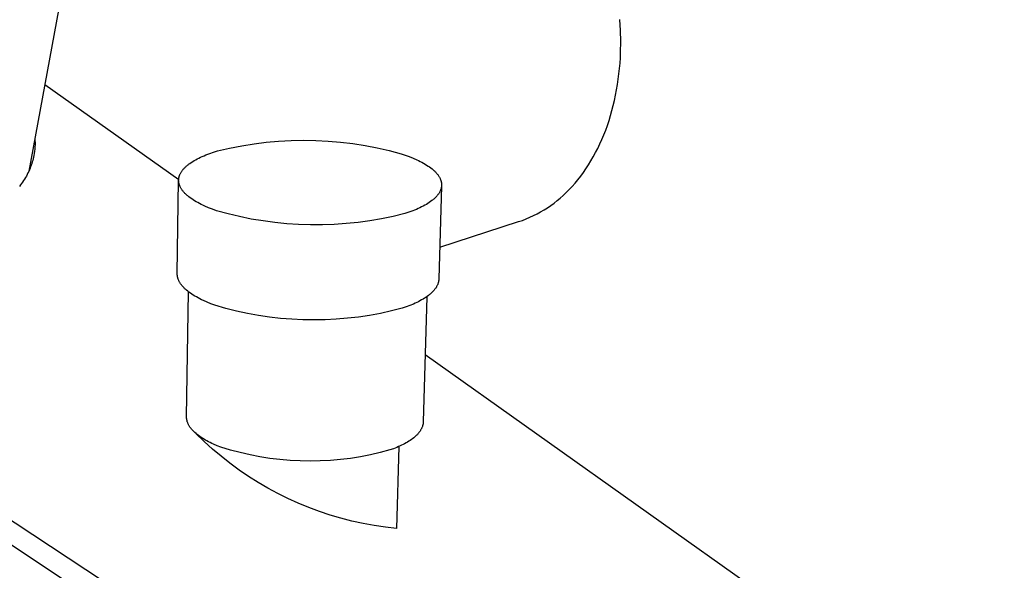
# Model space of a CAD drawing. Units: millimetres. Extents: x -279 to 280, y -240 to 184.
# Drawn here: x -132 to -66, y -194 to -156 of the extents above; entities that cross this region are included whole.
import ezdxf

# ---------------------------------------------------------------- set-up
doc = ezdxf.new("R2010")
doc.units = ezdxf.units.MM
doc.header["$MEASUREMENT"] = 0
doc.layers.add('Default', color=7, linetype='Continuous', true_color=0x000000)

msp = doc.modelspace()

# ---------------------------------------------------------------- linework, layer by layer
at = {"layer": 'Default', "color": 7, "true_color": 0xffffff}
for p, q in [((-127.887, -145.047), (-131.877, -166.694)), ((-91.941, -157.201), (-91.98, -156.466)), ((-91.927, -157.938), (-91.941, -157.201)), ((-91.937, -158.674), (-91.927, -157.938)), ((-91.954, -159.042), (-91.937, -158.674)), ((-92.011, -159.774), (-91.979, -159.408)), ((-91.979, -159.408), (-91.954, -159.042)), ((-92.095, -160.499), (-92.049, -160.137)), ((-92.049, -160.137), (-92.011, -159.774)), ((-92.148, -160.859), (-92.095, -160.499)), ((-121.763, -167.284), (-130.804, -160.868)), ((-92.276, -161.569), (-92.209, -161.215)), ((-92.209, -161.215), (-92.148, -160.859)), ((-92.432, -162.266), (-92.351, -161.919)), ((-92.351, -161.919), (-92.276, -161.569)), ((-92.617, -162.946), (-92.521, -162.608)), ((-92.521, -162.608), (-92.432, -162.266)), ((-174.508, -162.968), (-91.563, -217.567)), ((-92.829, -163.607), (-92.72, -163.279)), ((-92.72, -163.279), (-92.617, -162.946)), ((-93.069, -164.246), (-92.946, -163.929)), ((-92.946, -163.929), (-92.829, -163.607)), ((-131.468, -164.474), (-131.46, -164.622)), ((-131.46, -164.622), (-131.457, -164.77)), ((-131.457, -164.77), (-131.459, -164.917)), ((-116.677, -164.85), (-115.848, -164.746)), ((-115.848, -164.746), (-115.015, -164.672)), ((-115.015, -164.672), (-114.181, -164.626)), ((-114.181, -164.626), (-113.346, -164.61)), ((-113.346, -164.61), (-112.51, -164.622)), ((-112.51, -164.622), (-111.676, -164.664)), ((-111.676, -164.664), (-110.843, -164.734)), ((-110.843, -164.734), (-110.014, -164.834)), ((-93.334, -164.861), (-93.198, -164.556)), ((-93.198, -164.556), (-93.069, -164.246)), ((-131.492, -165.355), (-131.513, -165.499)), ((-131.477, -165.209), (-131.492, -165.355)), ((-131.465, -165.063), (-131.477, -165.209)), ((-131.459, -164.917), (-131.465, -165.063)), ((-119.67, -165.508), (-119.407, -165.417)), ((-119.407, -165.417), (-119.136, -165.331)), ((-119.136, -165.331), (-118.322, -165.142)), ((-118.322, -165.142), (-117.502, -164.982)), ((-117.502, -164.982), (-116.677, -164.85)), ((-110.014, -164.834), (-109.188, -164.962)), ((-109.188, -164.962), (-108.368, -165.118)), ((-108.368, -165.118), (-107.553, -165.304)), ((-107.553, -165.304), (-106.745, -165.517)), ((-93.779, -165.733), (-93.625, -165.449)), ((-93.625, -165.449), (-93.476, -165.158)), ((-93.476, -165.158), (-93.334, -164.861)), ((-131.645, -166.077), (-131.678, -166.184)), ((-131.614, -165.969), (-131.645, -166.077)), ((-131.586, -165.861), (-131.614, -165.969)), ((-131.561, -165.752), (-131.586, -165.861)), ((-131.538, -165.643), (-131.561, -165.752)), ((-131.513, -165.499), (-131.538, -165.643)), ((-121.003, -166.17), (-120.912, -166.108)), ((-120.912, -166.108), (-120.817, -166.047)), ((-120.817, -166.047), (-120.718, -165.987)), ((-120.718, -165.987), (-120.615, -165.929)), ((-120.615, -165.929), (-120.508, -165.871)), ((-120.508, -165.871), (-120.398, -165.815)), ((-120.398, -165.815), (-120.284, -165.761)), ((-120.284, -165.761), (-120.167, -165.708)), ((-120.167, -165.708), (-120.047, -165.656)), ((-120.047, -165.656), (-119.924, -165.605)), ((-119.924, -165.605), (-119.67, -165.508)), ((-106.745, -165.517), (-106.469, -165.611)), ((-106.469, -165.611), (-106.201, -165.71)), ((-106.201, -165.71), (-105.942, -165.815)), ((-105.942, -165.815), (-105.694, -165.925)), ((-105.694, -165.925), (-105.574, -165.982)), ((-105.574, -165.982), (-105.458, -166.04)), ((-105.458, -166.04), (-105.344, -166.1)), ((-105.344, -166.1), (-105.235, -166.16)), ((-94.104, -166.278), (-93.939, -166.009)), ((-93.939, -166.009), (-93.779, -165.733)), ((-131.886, -166.713), (-131.936, -166.817)), ((-131.839, -166.608), (-131.886, -166.713)), ((-131.795, -166.503), (-131.839, -166.608)), ((-131.753, -166.397), (-131.795, -166.503)), ((-131.714, -166.291), (-131.753, -166.397)), ((-131.678, -166.184), (-131.714, -166.291)), ((-121.624, -166.811), (-121.603, -166.775)), ((-121.603, -166.775), (-121.581, -166.74)), ((-121.581, -166.74), (-121.557, -166.705)), ((-121.557, -166.705), (-121.532, -166.67)), ((-121.532, -166.67), (-121.506, -166.635)), ((-121.506, -166.635), (-121.478, -166.6)), ((-121.478, -166.6), (-121.449, -166.566)), ((-121.449, -166.566), (-121.419, -166.531)), ((-121.419, -166.531), (-121.387, -166.497)), ((-121.387, -166.497), (-121.354, -166.463)), ((-121.354, -166.463), (-121.32, -166.43)), ((-121.32, -166.43), (-121.285, -166.397)), ((-121.285, -166.397), (-121.248, -166.363)), ((-121.248, -166.363), (-121.21, -166.331)), ((-121.21, -166.331), (-121.171, -166.298)), ((-121.171, -166.298), (-121.131, -166.266)), ((-121.131, -166.266), (-121.089, -166.234)), ((-121.089, -166.234), (-121.003, -166.17)), ((-105.235, -166.16), (-105.129, -166.222)), ((-105.129, -166.222), (-105.027, -166.285)), ((-105.027, -166.285), (-104.929, -166.349)), ((-104.929, -166.349), (-104.835, -166.414)), ((-104.835, -166.414), (-104.746, -166.48)), ((-104.746, -166.48), (-104.661, -166.547)), ((-104.661, -166.547), (-104.62, -166.581)), ((-104.62, -166.581), (-104.581, -166.615)), ((-104.581, -166.615), (-104.543, -166.649)), ((-104.543, -166.649), (-104.506, -166.684)), ((-104.506, -166.684), (-104.47, -166.718)), ((-104.47, -166.718), (-104.435, -166.753)), ((-104.435, -166.753), (-104.402, -166.788)), ((-94.451, -166.792), (-94.275, -166.539)), ((-94.275, -166.539), (-94.104, -166.278)), ((-132.292, -167.43), (-132.36, -167.53)), ((-132.226, -167.329), (-132.292, -167.43)), ((-132.162, -167.228), (-132.226, -167.329)), ((-132.102, -167.126), (-132.162, -167.228)), ((-132.044, -167.024), (-132.102, -167.126)), ((-131.989, -166.921), (-132.044, -167.024)), ((-131.936, -166.817), (-131.989, -166.921)), ((-121.857, -173.611), (-121.764, -167.321)), ((-121.764, -167.302), (-121.763, -167.284)), ((-121.764, -167.321), (-121.764, -167.302)), ((-121.764, -167.339), (-121.764, -167.321)), ((-121.763, -167.358), (-121.764, -167.339)), ((-121.763, -167.265), (-121.761, -167.247)), ((-121.763, -167.284), (-121.763, -167.265)), ((-121.762, -167.376), (-121.763, -167.358)), ((-121.76, -167.395), (-121.762, -167.376)), ((-121.761, -167.247), (-121.76, -167.228)), ((-121.76, -167.228), (-121.758, -167.21)), ((-121.759, -167.413), (-121.76, -167.395)), ((-121.756, -167.432), (-121.759, -167.413)), ((-121.758, -167.21), (-121.756, -167.192)), ((-121.756, -167.192), (-121.753, -167.173)), ((-121.754, -167.45), (-121.756, -167.432)), ((-121.751, -167.469), (-121.754, -167.45)), ((-121.753, -167.173), (-121.75, -167.155)), ((-121.75, -167.155), (-121.747, -167.137)), ((-121.747, -167.137), (-121.743, -167.118)), ((-121.743, -167.118), (-121.739, -167.1)), ((-121.739, -167.1), (-121.734, -167.082)), ((-121.734, -167.082), (-121.73, -167.063)), ((-121.73, -167.063), (-121.724, -167.045)), ((-121.724, -167.045), (-121.719, -167.027)), ((-121.719, -167.027), (-121.713, -167.009)), ((-121.713, -167.009), (-121.707, -166.991)), ((-121.707, -166.991), (-121.7, -166.972)), ((-121.7, -166.972), (-121.693, -166.954)), ((-121.693, -166.954), (-121.685, -166.936)), ((-121.685, -166.936), (-121.678, -166.918)), ((-121.678, -166.918), (-121.661, -166.882)), ((-121.661, -166.882), (-121.643, -166.846)), ((-121.643, -166.846), (-121.624, -166.811)), ((-104.402, -166.788), (-104.37, -166.824)), ((-104.37, -166.824), (-104.34, -166.859)), ((-104.34, -166.859), (-104.31, -166.895)), ((-104.31, -166.895), (-104.283, -166.93)), ((-104.283, -166.93), (-104.256, -166.966)), ((-104.256, -166.966), (-104.231, -167.002)), ((-104.231, -167.002), (-104.207, -167.038)), ((-104.207, -167.038), (-104.185, -167.075)), ((-104.185, -167.075), (-104.164, -167.111)), ((-104.164, -167.111), (-104.144, -167.147)), ((-104.144, -167.147), (-104.126, -167.184)), ((-104.126, -167.184), (-104.109, -167.221)), ((-104.109, -167.221), (-104.094, -167.257)), ((-104.094, -167.257), (-104.087, -167.276)), ((-104.087, -167.276), (-104.08, -167.294)), ((-104.08, -167.294), (-104.073, -167.313)), ((-104.073, -167.313), (-104.067, -167.331)), ((-104.067, -167.331), (-104.062, -167.35)), ((-104.062, -167.35), (-104.056, -167.368)), ((-104.056, -167.368), (-104.052, -167.386)), ((-104.052, -167.386), (-104.047, -167.405)), ((-104.047, -167.405), (-104.043, -167.423)), ((-104.043, -167.423), (-104.039, -167.442)), ((-104.039, -167.442), (-104.036, -167.46)), ((-95.007, -167.502), (-94.817, -167.274)), ((-94.817, -167.274), (-94.632, -167.037)), ((-94.632, -167.037), (-94.451, -166.792)), ((-132.432, -167.629), (-132.506, -167.727)), ((-132.36, -167.53), (-132.432, -167.629)), ((-121.748, -167.487), (-121.751, -167.469)), ((-121.744, -167.506), (-121.748, -167.487)), ((-121.74, -167.524), (-121.744, -167.506)), ((-121.736, -167.542), (-121.74, -167.524)), ((-121.731, -167.561), (-121.736, -167.542)), ((-121.726, -167.579), (-121.731, -167.561)), ((-121.72, -167.598), (-121.726, -167.579)), ((-121.714, -167.616), (-121.72, -167.598)), ((-121.708, -167.635), (-121.714, -167.616)), ((-121.701, -167.653), (-121.708, -167.635)), ((-121.695, -167.672), (-121.701, -167.653)), ((-121.687, -167.69), (-121.695, -167.672)), ((-121.671, -167.727), (-121.687, -167.69)), ((-121.654, -167.763), (-121.671, -167.727)), ((-121.636, -167.8), (-121.654, -167.763)), ((-121.616, -167.836), (-121.636, -167.8)), ((-121.594, -167.873), (-121.616, -167.836)), ((-121.571, -167.909), (-121.594, -167.873)), ((-121.547, -167.945), (-121.571, -167.909)), ((-121.521, -167.981), (-121.547, -167.945)), ((-121.494, -168.017), (-121.521, -167.981)), ((-121.466, -168.053), (-121.494, -168.017)), ((-121.436, -168.089), (-121.466, -168.053)), ((-121.405, -168.124), (-121.436, -168.089)), ((-104.023, -167.701), (-104.205, -173.972)), ((-104.149, -168.102), (-104.169, -168.138)), ((-104.13, -168.066), (-104.149, -168.102)), ((-104.113, -168.03), (-104.13, -168.066)), ((-104.105, -168.012), (-104.113, -168.03)), ((-104.097, -167.994), (-104.105, -168.012)), ((-104.09, -167.976), (-104.097, -167.994)), ((-104.083, -167.958), (-104.09, -167.976)), ((-104.076, -167.94), (-104.083, -167.958)), ((-104.07, -167.921), (-104.076, -167.94)), ((-104.064, -167.903), (-104.07, -167.921)), ((-104.059, -167.885), (-104.064, -167.903)), ((-104.054, -167.866), (-104.059, -167.885)), ((-104.049, -167.848), (-104.054, -167.866)), ((-104.045, -167.83), (-104.049, -167.848)), ((-104.041, -167.811), (-104.045, -167.83)), ((-104.037, -167.793), (-104.041, -167.811)), ((-104.034, -167.775), (-104.037, -167.793)), ((-104.036, -167.46), (-104.033, -167.479)), ((-104.031, -167.756), (-104.034, -167.775)), ((-104.033, -167.479), (-104.03, -167.497)), ((-104.029, -167.738), (-104.031, -167.756)), ((-104.03, -167.497), (-104.027, -167.516)), ((-104.026, -167.719), (-104.029, -167.738)), ((-104.027, -167.516), (-104.026, -167.534)), ((-104.026, -167.534), (-104.024, -167.553)), ((-104.025, -167.701), (-104.026, -167.719)), ((-104.023, -167.682), (-104.025, -167.701)), ((-104.024, -167.553), (-104.023, -167.571)), ((-104.023, -167.571), (-104.022, -167.59)), ((-104.022, -167.664), (-104.023, -167.682)), ((-104.022, -167.59), (-104.021, -167.609)), ((-104.021, -167.627), (-104.022, -167.645)), ((-104.022, -167.645), (-104.022, -167.664)), ((-104.021, -167.609), (-104.021, -167.627)), ((-95.602, -168.136), (-95.4, -167.933)), ((-95.4, -167.933), (-95.202, -167.722)), ((-95.202, -167.722), (-95.007, -167.502)), ((-121.372, -168.159), (-121.405, -168.124)), ((-121.339, -168.195), (-121.372, -168.159)), ((-121.304, -168.23), (-121.339, -168.195)), ((-121.267, -168.264), (-121.304, -168.23)), ((-121.23, -168.299), (-121.267, -168.264)), ((-121.191, -168.333), (-121.23, -168.299)), ((-121.151, -168.367), (-121.191, -168.333)), ((-121.067, -168.435), (-121.151, -168.367)), ((-120.979, -168.502), (-121.067, -168.435)), ((-120.886, -168.568), (-120.979, -168.502)), ((-120.789, -168.632), (-120.886, -168.568)), ((-120.687, -168.696), (-120.789, -168.632)), ((-120.582, -168.759), (-120.687, -168.696)), ((-120.472, -168.82), (-120.582, -168.759)), ((-104.759, -168.75), (-104.849, -168.813)), ((-104.673, -168.686), (-104.759, -168.75)), ((-104.632, -168.653), (-104.673, -168.686)), ((-104.592, -168.62), (-104.632, -168.653)), ((-104.553, -168.587), (-104.592, -168.62)), ((-104.516, -168.554), (-104.553, -168.587)), ((-104.48, -168.521), (-104.516, -168.554)), ((-104.445, -168.487), (-104.48, -168.521)), ((-104.411, -168.453), (-104.445, -168.487)), ((-104.379, -168.419), (-104.411, -168.453)), ((-104.348, -168.384), (-104.379, -168.419)), ((-104.318, -168.35), (-104.348, -168.384)), ((-104.29, -168.315), (-104.318, -168.35)), ((-104.263, -168.28), (-104.29, -168.315)), ((-104.237, -168.245), (-104.263, -168.28)), ((-104.213, -168.209), (-104.237, -168.245)), ((-104.19, -168.174), (-104.213, -168.209)), ((-104.169, -168.138), (-104.19, -168.174)), ((-96.43, -168.852), (-96.217, -168.685)), ((-96.217, -168.685), (-96.009, -168.511)), ((-96.009, -168.511), (-95.808, -168.33)), ((-95.808, -168.33), (-95.602, -168.136)), ((-92.658, -218.61), (-167.438, -169.217)), ((-120.359, -168.88), (-120.472, -168.82)), ((-120.242, -168.939), (-120.359, -168.88)), ((-120.122, -168.997), (-120.242, -168.939)), ((-119.999, -169.054), (-120.122, -168.997)), ((-119.744, -169.163), (-119.999, -169.054)), ((-119.478, -169.267), (-119.744, -169.163)), ((-119.204, -169.365), (-119.478, -169.267)), ((-118.429, -169.578), (-119.204, -169.365)), ((-105.97, -169.374), (-106.232, -169.47)), ((-105.843, -169.324), (-105.97, -169.374)), ((-105.718, -169.273), (-105.843, -169.324)), ((-105.597, -169.22), (-105.718, -169.273)), ((-105.479, -169.166), (-105.597, -169.22)), ((-105.365, -169.11), (-105.479, -169.166)), ((-105.254, -169.053), (-105.365, -169.11)), ((-105.147, -168.995), (-105.254, -169.053)), ((-105.043, -168.935), (-105.147, -168.995)), ((-104.944, -168.875), (-105.043, -168.935)), ((-104.849, -168.813), (-104.944, -168.875)), ((-97.335, -169.447), (-97.102, -169.31)), ((-97.102, -169.31), (-96.873, -169.164)), ((-96.873, -169.164), (-96.649, -169.012)), ((-96.649, -169.012), (-96.43, -168.852)), ((-117.647, -169.765), (-118.429, -169.578)), ((-116.86, -169.925), (-117.647, -169.765)), ((-116.068, -170.058), (-116.86, -169.925)), ((-115.271, -170.165), (-116.068, -170.058)), ((-108.863, -170.048), (-109.659, -170.157)), ((-108.071, -169.912), (-108.863, -170.048)), ((-107.284, -169.749), (-108.071, -169.912)), ((-106.503, -169.56), (-107.284, -169.749)), ((-106.232, -169.47), (-106.503, -169.56)), ((-104.143, -171.821), (-98.82, -170.104)), ((-98.82, -170.104), (-98.564, -170.015)), ((-98.564, -170.015), (-98.311, -169.918)), ((-98.311, -169.918), (-98.061, -169.812)), ((-98.061, -169.812), (-97.815, -169.699)), ((-97.815, -169.699), (-97.573, -169.577)), ((-97.573, -169.577), (-97.335, -169.447)), ((-114.472, -170.245), (-115.271, -170.165)), ((-113.67, -170.298), (-114.472, -170.245)), ((-112.867, -170.324), (-113.67, -170.298)), ((-112.063, -170.323), (-112.867, -170.324)), ((-111.26, -170.294), (-112.063, -170.323)), ((-110.458, -170.239), (-111.26, -170.294)), ((-109.659, -170.157), (-110.458, -170.239)), ((-121.857, -173.63), (-121.857, -173.611)), ((-121.857, -173.649), (-121.857, -173.63)), ((-121.857, -173.668), (-121.857, -173.649)), ((-121.856, -173.687), (-121.857, -173.668)), ((-121.854, -173.706), (-121.856, -173.687)), ((-121.852, -173.725), (-121.854, -173.706)), ((-121.85, -173.744), (-121.852, -173.725)), ((-121.848, -173.763), (-121.85, -173.744)), ((-121.845, -173.782), (-121.848, -173.763)), ((-121.842, -173.801), (-121.845, -173.782)), ((-121.838, -173.82), (-121.842, -173.801)), ((-121.835, -173.839), (-121.838, -173.82)), ((-121.83, -173.858), (-121.835, -173.839)), ((-121.826, -173.877), (-121.83, -173.858)), ((-121.821, -173.896), (-121.826, -173.877)), ((-121.815, -173.914), (-121.821, -173.896)), ((-121.81, -173.933), (-121.815, -173.914)), ((-121.804, -173.952), (-121.81, -173.933)), ((-121.79, -173.99), (-121.804, -173.952)), ((-121.776, -174.028), (-121.79, -173.99)), ((-121.76, -174.065), (-121.776, -174.028)), ((-121.742, -174.103), (-121.76, -174.065)), ((-104.215, -174.082), (-104.217, -174.1)), ((-104.212, -174.063), (-104.215, -174.082)), ((-104.21, -174.045), (-104.212, -174.063)), ((-104.208, -174.027), (-104.21, -174.045)), ((-104.207, -174.008), (-104.208, -174.027)), ((-104.206, -173.99), (-104.207, -174.008)), ((-104.205, -173.972), (-104.206, -173.99)), ((-121.723, -174.141), (-121.742, -174.103)), ((-121.703, -174.178), (-121.723, -174.141)), ((-121.681, -174.215), (-121.703, -174.178)), ((-121.658, -174.253), (-121.681, -174.215)), ((-121.634, -174.29), (-121.658, -174.253)), ((-121.608, -174.327), (-121.634, -174.29)), ((-121.581, -174.363), (-121.608, -174.327)), ((-121.552, -174.4), (-121.581, -174.363)), ((-121.523, -174.437), (-121.552, -174.4)), ((-121.492, -174.473), (-121.523, -174.437)), ((-121.459, -174.509), (-121.492, -174.473)), ((-121.426, -174.545), (-121.459, -174.509)), ((-121.391, -174.581), (-121.426, -174.545)), ((-121.354, -174.617), (-121.391, -174.581)), ((-121.317, -174.652), (-121.354, -174.617)), ((-121.278, -174.687), (-121.317, -174.652)), ((-121.239, -174.722), (-121.278, -174.687)), ((-121.155, -174.791), (-121.239, -174.722)), ((-104.552, -174.757), (-104.583, -174.79)), ((-104.523, -174.722), (-104.552, -174.757)), ((-104.495, -174.688), (-104.523, -174.722)), ((-104.468, -174.653), (-104.495, -174.688)), ((-104.442, -174.619), (-104.468, -174.653)), ((-104.418, -174.584), (-104.442, -174.619)), ((-104.395, -174.549), (-104.418, -174.584)), ((-104.373, -174.514), (-104.395, -174.549)), ((-104.353, -174.478), (-104.373, -174.514)), ((-104.333, -174.443), (-104.353, -174.478)), ((-104.316, -174.407), (-104.333, -174.443)), ((-104.299, -174.371), (-104.316, -174.407)), ((-104.284, -174.335), (-104.299, -174.371)), ((-104.27, -174.299), (-104.284, -174.335)), ((-104.257, -174.263), (-104.27, -174.299)), ((-104.246, -174.227), (-104.257, -174.263)), ((-104.241, -174.209), (-104.246, -174.227)), ((-104.236, -174.191), (-104.241, -174.209)), ((-104.232, -174.173), (-104.236, -174.191)), ((-104.228, -174.154), (-104.232, -174.173)), ((-104.224, -174.136), (-104.228, -174.154)), ((-104.22, -174.118), (-104.224, -174.136)), ((-104.217, -174.1), (-104.22, -174.118)), ((-121.229, -183.272), (-121.099, -174.836)), ((-121.068, -174.86), (-121.155, -174.791)), ((-120.975, -174.927), (-121.068, -174.86)), ((-120.879, -174.994), (-120.975, -174.927)), ((-120.778, -175.059), (-120.879, -174.994)), ((-120.674, -175.123), (-120.778, -175.059)), ((-120.565, -175.186), (-120.674, -175.123)), ((-120.453, -175.248), (-120.565, -175.186)), ((-120.338, -175.308), (-120.453, -175.248)), ((-120.219, -175.367), (-120.338, -175.308)), ((-120.098, -175.425), (-120.219, -175.367)), ((-119.845, -175.537), (-120.098, -175.425)), ((-105.373, -175.389), (-105.477, -175.446)), ((-105.273, -175.331), (-105.373, -175.389)), ((-105.176, -175.271), (-105.273, -175.331)), ((-105.02, -175.167), (-105.26, -183.617)), ((-105.083, -175.211), (-105.176, -175.271)), ((-104.994, -175.149), (-105.083, -175.211)), ((-104.91, -175.086), (-104.994, -175.149)), ((-104.829, -175.022), (-104.91, -175.086)), ((-104.791, -174.99), (-104.829, -175.022)), ((-104.753, -174.957), (-104.791, -174.99)), ((-104.717, -174.924), (-104.753, -174.957)), ((-104.681, -174.891), (-104.717, -174.924)), ((-104.647, -174.858), (-104.681, -174.891)), ((-104.614, -174.824), (-104.647, -174.858)), ((-104.583, -174.79), (-104.614, -174.824)), ((-119.583, -175.644), (-119.845, -175.537)), ((-119.312, -175.745), (-119.583, -175.644)), ((-118.588, -175.952), (-119.312, -175.745)), ((-117.857, -176.136), (-118.588, -175.952)), ((-106.676, -175.946), (-107.406, -176.131)), ((-106.417, -175.857), (-106.676, -175.946)), ((-106.166, -175.762), (-106.417, -175.857)), ((-105.925, -175.662), (-106.166, -175.762)), ((-105.809, -175.61), (-105.925, -175.662)), ((-105.695, -175.557), (-105.809, -175.61)), ((-105.584, -175.502), (-105.695, -175.557)), ((-105.477, -175.446), (-105.584, -175.502)), ((-117.121, -176.296), (-117.857, -176.136)), ((-116.38, -176.431), (-117.121, -176.296)), ((-115.635, -176.542), (-116.38, -176.431)), ((-114.887, -176.628), (-115.635, -176.542)), ((-114.137, -176.689), (-114.887, -176.628)), ((-113.384, -176.726), (-114.137, -176.689)), ((-112.631, -176.738), (-113.384, -176.726)), ((-111.878, -176.726), (-112.631, -176.738)), ((-111.126, -176.688), (-111.878, -176.726)), ((-110.376, -176.626), (-111.126, -176.688)), ((-109.628, -176.539), (-110.376, -176.626)), ((-108.883, -176.427), (-109.628, -176.539)), ((-108.142, -176.291), (-108.883, -176.427)), ((-107.406, -176.131), (-108.142, -176.291)), ((-66.043, -206.832), (-105.132, -179.089)), ((-121.229, -183.29), (-121.229, -183.272)), ((-121.229, -183.309), (-121.229, -183.29)), ((-121.228, -183.327), (-121.229, -183.309)), ((-121.227, -183.345), (-121.228, -183.327)), ((-121.226, -183.363), (-121.227, -183.345)), ((-121.225, -183.381), (-121.226, -183.363)), ((-121.223, -183.4), (-121.225, -183.381)), ((-121.22, -183.418), (-121.223, -183.4)), ((-121.218, -183.436), (-121.22, -183.418)), ((-121.215, -183.454), (-121.218, -183.436)), ((-121.212, -183.472), (-121.215, -183.454)), ((-121.208, -183.49), (-121.212, -183.472)), ((-121.2, -183.527), (-121.208, -183.49)), ((-121.191, -183.563), (-121.2, -183.527)), ((-121.18, -183.599), (-121.191, -183.563)), ((-121.168, -183.635), (-121.18, -183.599)), ((-121.155, -183.672), (-121.168, -183.635)), ((-121.141, -183.708), (-121.155, -183.672)), ((-121.125, -183.744), (-121.141, -183.708)), ((-121.108, -183.78), (-121.125, -183.744)), ((-121.089, -183.816), (-121.108, -183.78)), ((-121.07, -183.851), (-121.089, -183.816)), ((-121.049, -183.887), (-121.07, -183.851)), ((-121.027, -183.922), (-121.049, -183.887)), ((-121.003, -183.958), (-121.027, -183.922)), ((-120.979, -183.993), (-121.003, -183.958)), ((-120.953, -184.028), (-120.979, -183.993)), ((-120.926, -184.063), (-120.953, -184.028)), ((-120.898, -184.098), (-120.926, -184.063)), ((-105.361, -184.034), (-105.377, -184.068)), ((-105.346, -184), (-105.361, -184.034)), ((-105.332, -183.966), (-105.346, -184)), ((-105.319, -183.931), (-105.332, -183.966)), ((-105.308, -183.897), (-105.319, -183.931)), ((-105.297, -183.862), (-105.308, -183.897)), ((-105.288, -183.827), (-105.297, -183.862)), ((-105.281, -183.792), (-105.288, -183.827)), ((-105.274, -183.757), (-105.281, -183.792)), ((-105.269, -183.722), (-105.274, -183.757)), ((-105.267, -183.705), (-105.269, -183.722)), ((-105.265, -183.687), (-105.267, -183.705)), ((-105.263, -183.67), (-105.265, -183.687)), ((-105.262, -183.652), (-105.263, -183.67)), ((-105.261, -183.635), (-105.262, -183.652)), ((-105.26, -183.617), (-105.261, -183.635)), ((-120.868, -184.133), (-120.898, -184.098)), ((-120.838, -184.167), (-120.868, -184.133)), ((-120.806, -184.201), (-120.838, -184.167)), ((-120.773, -184.236), (-120.806, -184.201)), ((-120.739, -184.269), (-120.773, -184.236)), ((-120.704, -184.303), (-120.739, -184.269)), ((-120.668, -184.337), (-120.704, -184.303)), ((-120.593, -184.403), (-120.668, -184.337)), ((-120.053, -184.929), (-120.601, -184.396)), ((-120.513, -184.469), (-120.593, -184.403)), ((-120.43, -184.533), (-120.513, -184.469)), ((-120.342, -184.597), (-120.43, -184.533)), ((-120.251, -184.659), (-120.342, -184.597)), ((-120.156, -184.72), (-120.251, -184.659)), ((-120.058, -184.781), (-120.156, -184.72)), ((-105.901, -184.684), (-105.978, -184.745)), ((-105.828, -184.623), (-105.901, -184.684)), ((-105.793, -184.592), (-105.828, -184.623)), ((-105.758, -184.561), (-105.793, -184.592)), ((-105.725, -184.529), (-105.758, -184.561)), ((-105.693, -184.498), (-105.725, -184.529)), ((-105.662, -184.466), (-105.693, -184.498)), ((-105.632, -184.434), (-105.662, -184.466)), ((-105.604, -184.401), (-105.632, -184.434)), ((-105.576, -184.369), (-105.604, -184.401)), ((-105.549, -184.336), (-105.576, -184.369)), ((-105.524, -184.303), (-105.549, -184.336)), ((-105.499, -184.27), (-105.524, -184.303)), ((-105.476, -184.237), (-105.499, -184.27)), ((-105.454, -184.204), (-105.476, -184.237)), ((-105.433, -184.17), (-105.454, -184.204)), ((-105.413, -184.136), (-105.433, -184.17)), ((-105.394, -184.102), (-105.413, -184.136)), ((-105.377, -184.068), (-105.394, -184.102)), ((-119.956, -184.84), (-120.058, -184.781)), ((-119.487, -185.442), (-120.053, -184.929)), ((-119.852, -184.898), (-119.956, -184.84)), ((-119.744, -184.954), (-119.852, -184.898)), ((-119.634, -185.01), (-119.744, -184.954)), ((-119.521, -185.064), (-119.634, -185.01)), ((-119.405, -185.117), (-119.521, -185.064)), ((-119.167, -185.219), (-119.405, -185.117)), ((-118.921, -185.315), (-119.167, -185.219)), ((-118.269, -185.513), (-118.921, -185.315)), ((-107.041, -185.332), (-107.269, -185.422)), ((-106.906, -185.274), (-107.056, -190.799)), ((-106.931, -185.284), (-107.041, -185.332)), ((-106.823, -185.236), (-106.931, -185.284)), ((-106.717, -185.186), (-106.823, -185.236)), ((-106.614, -185.135), (-106.717, -185.186)), ((-106.513, -185.083), (-106.614, -185.135)), ((-106.416, -185.029), (-106.513, -185.083)), ((-106.322, -184.975), (-106.416, -185.029)), ((-106.231, -184.919), (-106.322, -184.975)), ((-106.143, -184.862), (-106.231, -184.919)), ((-106.058, -184.804), (-106.143, -184.862)), ((-105.978, -184.745), (-106.058, -184.804)), ((-118.903, -185.936), (-119.487, -185.442)), ((-118.303, -186.409), (-118.903, -185.936)), ((-117.61, -185.688), (-118.269, -185.513)), ((-116.946, -185.84), (-117.61, -185.688)), ((-116.277, -185.969), (-116.946, -185.84)), ((-115.604, -186.075), (-116.277, -185.969)), ((-109.496, -185.966), (-110.169, -186.072)), ((-108.826, -185.836), (-109.496, -185.966)), ((-108.162, -185.683), (-108.826, -185.836)), ((-107.504, -185.507), (-108.162, -185.683)), ((-107.269, -185.422), (-107.504, -185.507)), ((-117.686, -186.86), (-118.303, -186.409)), ((-114.927, -186.157), (-115.604, -186.075)), ((-114.248, -186.216), (-114.927, -186.157)), ((-113.567, -186.251), (-114.248, -186.216)), ((-112.886, -186.263), (-113.567, -186.251)), ((-112.205, -186.25), (-112.886, -186.263)), ((-111.524, -186.215), (-112.205, -186.25)), ((-110.845, -186.155), (-111.524, -186.215)), ((-110.169, -186.072), (-110.845, -186.155)), ((-117.054, -187.29), (-117.686, -186.86)), ((-116.408, -187.698), (-117.054, -187.29)), ((-115.748, -188.084), (-116.408, -187.698)), ((-115.075, -188.446), (-115.748, -188.084)), ((-114.389, -188.784), (-115.075, -188.446)), ((-113.693, -189.099), (-114.389, -188.784)), ((-112.986, -189.389), (-113.693, -189.099)), ((-112.269, -189.655), (-112.986, -189.389)), ((-111.544, -189.895), (-112.269, -189.655)), ((-110.81, -190.111), (-111.544, -189.895)), ((-110.07, -190.3), (-110.81, -190.111)), ((-109.323, -190.464), (-110.07, -190.3)), ((-108.571, -190.602), (-109.323, -190.464)), ((-107.815, -190.714), (-108.571, -190.602)), ((-107.056, -190.799), (-107.815, -190.714))]:
    msp.add_line(p, q, dxfattribs=at)

doc.saveas('drawing.dxf')
